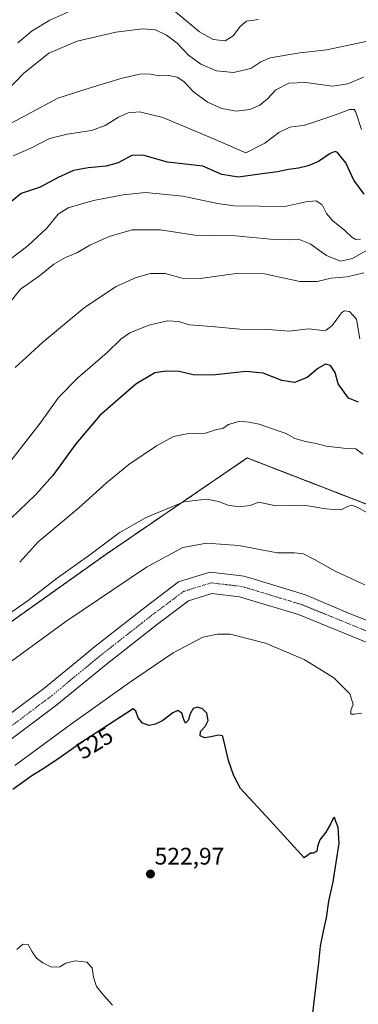
# Model space of a CAD drawing. Units: metres. Extents: x 617563 to 621012, y 4736374 to 4738746.
# Drawn here: x 618564 to 618706, y 4736782 to 4737194 of the extents above; entities that cross this region are included whole.
import ezdxf
from ezdxf.enums import TextEntityAlignment as Align

# ---------------------------------------------------------------- set-up
doc = ezdxf.new("R2010")
doc.units = ezdxf.units.M
doc.header["$MEASUREMENT"] = 0
for name, pattern in [('TRAZO_Y_PUNTO', [1, 0.5, -0.25, 0, -0.25]), ('TRAZOS', [0.75, 0.5, -0.25]), ('TRAZOSX2', [1.5, 1, -0.5])]:
    doc.linetypes.add(name, pattern=pattern)
for name, color, linetype, lineweight in [('Alambrada', 19, 'TRAZOS', 0), ('Carretera de calzada única', 19, 'Continuous', 13), ('Carretera de calzada única Cxs', 19, 'Continuous', 13), ('Carretera de calzada única eje', 19, 'TRAZO_Y_PUNTO', 0), ('Carátula', 7, 'Continuous', 5), ('Curva de nivel maestra', 36, 'Continuous', 30), ('Curva de nivel normal', 36, 'Continuous', 0), ('Depósito de residuos', 6, 'Continuous', 0), ('Depósito de residuos Cxs', 6, 'Continuous', 0), ('Pastizal CxS', 92, 'Continuous', 0), ('Planta de tratamiento de residuos', 135, 'TRAZOSX2', 0), ('Planta de tratamiento de residuos CxS', 135, 'Continuous', 0), ('Punto de cota en terreno', 7, 'Continuous', 0), ('Rótulo de curva de nivel directora', 19, 'Continuous', 0), ('Rótulo de punto de cota en terreno', 19, 'Continuous', 0), ('Suelo desnudo', 252, 'Continuous', 0), ('Suelo desnudo CxS', 43, 'Continuous', 0)]:
    doc.layers.add(name, color=color, linetype=linetype, lineweight=lineweight)
doc.styles.add('Arial', font='txt', dxfattribs={"height": 0.2})

# ---------------------------------------------------------------- blocks, each defined once
blk = doc.blocks.new('*U166')
at = {"layer": 'Curva de nivel normal', "color": 36, "linetype": 'Continuous', "lineweight": 0}
blk.add_polyline3d([(618707.07, 4737102.38, 570), (618705.15, 4737102.22, 570), (618703.4, 4737103.09, 570), (618700.44, 4737105.88, 570), (618695.5, 4737110.01, 570), (618692.85, 4737113.1, 570), (618691, 4737116.66, 570), (618688.57, 4737118.31, 570), (618684.16, 4737117.92, 570), (618675.35, 4737116.01, 570), (618654.26, 4737116.22, 570), (618647.24, 4737117.24, 570), (618632.72, 4737120.33, 570), (618617.07, 4737121.89, 570), (618607.74, 4737120.83, 570), (618595.4, 4737118.56, 570), (618584.73, 4737115.4, 570), (618580.53, 4737112.77, 570), (618575.77, 4737106.91, 570), (618567.81, 4737099.56, 570), (618552.66, 4737088.12, 570)], dxfattribs=at)
blk = doc.blocks.new('*U170')
at = {"layer": 'Curva de nivel normal', "color": 36, "linetype": 'Continuous', "lineweight": 0}
blk.add_polyline3d([(618563.23, 4736805.23, 520), (618565.79, 4736807.45, 520), (618567.99, 4736807.26, 520), (618569.74, 4736804.24, 520), (618571.5, 4736801.52, 520), (618574.19, 4736799.57, 520), (618577.8, 4736797.81, 520), (618581.2, 4736797.87, 520), (618583.78, 4736799.45, 520), (618587.86, 4736800.38, 520), (618592.52, 4736799.89, 520), (618594.77, 4736797.5, 520), (618595.35, 4736793.6, 520), (618596.54, 4736789.69, 520), (618599.62, 4736785.98, 520), (618603.29, 4736781.88, 520)], dxfattribs=at)
blk = doc.blocks.new('*U171')
at = {"layer": 'Curva de nivel normal', "color": 36, "linetype": 'Continuous', "lineweight": 0}
blk.add_polyline3d([(618707.59, 4736904.1, 530), (618704.58, 4736903.65, 530), (618702.97, 4736903.65, 530), (618703, 4736905.1, 530), (618704.01, 4736907.77, 530), (618702.59, 4736912.08, 530), (618695.88, 4736918.81, 530), (618683.54, 4736926.52, 530), (618667.27, 4736933.38, 530), (618652.51, 4736937.04, 530), (618647.21, 4736937.11, 530), (618641.12, 4736935.78, 530), (618628.71, 4736929.3, 530), (618610.42, 4736916.85, 530), (618586.19, 4736899.55, 530), (618562.49, 4736882.11, 530)], dxfattribs=at)
blk = doc.blocks.new('*U201')
at = {"layer": 'Curva de nivel maestra', "color": 36, "linetype": 'Continuous', "lineweight": 30}
blk.add_polyline3d([(618687.11, 4736778.56, 525), (618688.94, 4736793.91, 525), (618689.63, 4736799.57, 525), (618690.29, 4736806.62, 525), (618691.58, 4736812.79, 525), (618692.85, 4736818.47, 525), (618693.79, 4736825.45, 525), (618695.59, 4736833.54, 525), (618698.11, 4736849.71, 525), (618697.76, 4736856.2, 525), (618696.67, 4736858.68, 525), (618696.23, 4736860.38, 525), (618695.6, 4736860.02, 525), (618694.56, 4736857.61, 525), (618692.58, 4736854.32, 525), (618690.07, 4736850.99, 525), (618689.08, 4736848.33, 525), (618688.76, 4736846.29, 525), (618687.6, 4736845.5, 525), (618686.1, 4736845.53, 525), (618684.92, 4736844.48, 525), (618683.55, 4736843.48, 525), (618669.29, 4736859.19, 525), (618656.89, 4736872.59, 525), (618654.09, 4736877.8, 525), (618651.84, 4736884.29, 525), (618649.75, 4736893.15, 525), (618649.36, 4736894.54, 525), (618647.52, 4736894.79, 525), (618644.53, 4736894.07, 525), (618641.75, 4736893.73, 525), (618639.98, 4736894.6, 525), (618640.14, 4736896.41, 525), (618642.02, 4736898.47, 525), (618643.36, 4736900.99, 525), (618642.7, 4736903.97, 525), (618640.9, 4736905.86, 525), (618638.83, 4736906.51, 525), (618637, 4736905.97, 525), (618635.86, 4736903.75, 525), (618635, 4736900.97, 525), (618633.88, 4736899.86, 525), (618633.08, 4736901.44, 525), (618632.36, 4736904.03, 525), (618630.64, 4736905.09, 525), (618628.48, 4736904.24, 525), (618624.41, 4736901.02, 525), (618621.35, 4736899.39, 525), (618618.63, 4736898.83, 525), (618615.92, 4736899.88, 525), (618613.97, 4736902.1, 525), (618613.02, 4736904.89, 525), (618611.94, 4736905.8, 525), (618590.85, 4736892.13, 525), (618579.98, 4736884.56, 525), (618574.24, 4736880.78, 525), (618569.17, 4736877.53, 525), (618561.65, 4736872.1, 525)], dxfattribs=at)
blk = doc.blocks.new('*U207')
at = {"layer": 'Curva de nivel maestra', "color": 36, "linetype": 'Continuous', "lineweight": 30}
blk.add_polyline3d([(618706.29, 4737034.08, 550), (618702.03, 4737035.87, 550), (618697.71, 4737041.85, 550), (618696.5, 4737046.55, 550), (618694.46, 4737049.47, 550), (618692.39, 4737050.02, 550), (618689.16, 4737048.22, 550), (618684.78, 4737044.43, 550), (618679.4, 4737042.31, 550), (618674.09, 4737043.14, 550), (618666.28, 4737046.25, 550), (618659.27, 4737046.96, 550), (618645.2, 4737045.39, 550), (618637.07, 4737045.58, 550), (618631.16, 4737046.9, 550), (618625.72, 4737047.13, 550), (618620.98, 4737046.34, 550), (618613.07, 4737041.61, 550), (618598.02, 4737028.56, 550), (618587.94, 4737016.73, 550), (618578.31, 4737003.45, 550), (618571.21, 4736995.48, 550), (618557.23, 4736982.06, 550)], dxfattribs=at)
blk = doc.blocks.new('5PATER')
at = {"layer": 'Carátula', "linetype": 'Continuous', "lineweight": 5}
h = blk.add_hatch(color=250, dxfattribs=at)
edge = h.paths.add_edge_path()
edge.add_ellipse((0, 0.01), major_axis=(-1.33, -1.34), ratio=0.999422, start_angle=0, end_angle=360)
blk = doc.blocks.new('*U213')
at = {"layer": 'Depósito de residuos Cxs', "color": 6, "linetype": 'Continuous', "lineweight": 0}
blk.add_polyline3d([(618539.65, 4736888.22, 530.62), (618574.64, 4736914.38, 531.01), (618591.41, 4736928.22, 531.2), (618595.13, 4736931.28, 531.14), (618605.41, 4736939.34, 531.24), (618616.8, 4736948.28, 531.51), (618630.98, 4736958.92, 531.22), (618644.02, 4736963.02, 531.53), (618656.31, 4736961.61, 532.01), (618658.26, 4736961.39, 531.97), (618662.53, 4736960.1, 531.87), (618684.03, 4736953.59, 531.78), (618702.71, 4736945.65, 531.88), (618742.07, 4736930.26, 531.88)], dxfattribs=at)

msp = doc.modelspace()

# ---------------------------------------------------------------- linework, layer by layer
at = {"layer": 'Alambrada', "color": 19, "linetype": 'TRAZOS', "lineweight": 0}
msp.add_polyline3d([(619315.26, 4736403.52, 528.46), (619303.69, 4736475.42, 529.42), (619250.58, 4736543.67, 530.06), (619296.87, 4736645.8, 539.41), (619303.21, 4736731.54, 546.49), (619306.79, 4736818.23, 549.23), (619239.73, 4736997.78, 548.11), (619168.64, 4737031.6, 547.46), (619073.39, 4737001.8, 551.93), (619014.57, 4736981.93, 543.42), (618990.39, 4736996.34, 546.6), (618946.3, 4737006.86, 548), (618853.28, 4736962.41, 549.23), (618842.6, 4736932.09, 539.99), (618807.94, 4736926.29, 537.53), (618773.44, 4736966.72, 545.83), (618659.62, 4737010.79, 542.6), (618600.46, 4736970.41, 539.27), (618543.53, 4736929.91, 539.1), (618474.92, 4736879.36, 541.15), (618357.02, 4736865.64, 539.72), (618332.73, 4736791.81, 526.26), (618300.03, 4736687.79, 516.36), (618277.3, 4736615.34, 505.06)], dxfattribs=at)
at = {"layer": 'Carretera de calzada única', "color": 19, "linetype": 'Continuous', "lineweight": 13}
for points in [[(618476.2, 4736842.96, 530.26), (618492.53, 4736848.27, 530.34), (618502.98, 4736854.65, 530.2), (618513.28, 4736865.99, 530.38), (618514.65, 4736867.23, 530.27), (618529.26, 4736880.45, 530.61), (618539.65, 4736888.22, 530.71), (618574.64, 4736914.38, 531.05), (618591.41, 4736928.22, 531.21), (618595.13, 4736931.28, 531.31), (618605.41, 4736939.34, 531.38), (618616.8, 4736948.28, 531.52), (618630.98, 4736958.92, 531.29), (618644.02, 4736963.02, 531.33), (618656.31, 4736961.61, 532.01), (618658.26, 4736961.39, 532), (618662.53, 4736960.1, 531.93), (618684.03, 4736953.59, 531.79), (618702.71, 4736945.65, 531.92), (618742.07, 4736930.26, 532.02), (618791.04, 4736912.02, 532.12), (618807.66, 4736907.23, 532.31), (618819.67, 4736905.71, 532.56)], [(618715.63, 4736931.17, 532.16), (618681.08, 4736945.29, 532.26), (618656.47, 4736952.74, 532.22), (618644.88, 4736954.07, 531.99), (618635.06, 4736950.97, 531.93), (618622.15, 4736941.29, 531.8), (618600.64, 4736924.42, 531.28), (618580.07, 4736907.46, 531.1), (618534.86, 4736873.65, 530.87), (618519.51, 4736859.75, 530.46), (618508.64, 4736847.8, 530.56), (618496.23, 4736840.22, 529.94), (618478.7, 4736834.52, 529.83), (618448.56, 4736826.45, 529.76), (618438.92, 4736823.73, 529.68), (618423.99, 4736818.95, 527.65), (618414.93, 4736811.05, 529.1), (618406.65, 4736801.76, 529.14), (618389.47, 4736775.78, 529.03)]]:
    msp.add_polyline3d(points, dxfattribs=at)
at = {"layer": 'Carretera de calzada única Cxs', "color": 19, "linetype": 'Continuous', "lineweight": 13}
for points in [[(618539.65, 4736888.22, 530.71), (618574.64, 4736914.38, 531.05), (618591.41, 4736928.22, 531.21), (618595.13, 4736931.28, 531.31), (618605.41, 4736939.34, 531.38), (618616.8, 4736948.28, 531.52), (618630.98, 4736958.92, 531.29), (618644.02, 4736963.02, 531.33), (618656.31, 4736961.61, 532.01), (618658.26, 4736961.39, 532), (618662.53, 4736960.1, 531.93), (618684.03, 4736953.59, 531.79), (618702.71, 4736945.65, 531.92), (618742.07, 4736930.26, 532.02)], [(618715.63, 4736931.17, 532.16), (618681.08, 4736945.29, 532.26), (618656.47, 4736952.74, 532.22), (618644.88, 4736954.07, 531.99), (618635.06, 4736950.97, 531.93), (618622.15, 4736941.29, 531.8), (618600.64, 4736924.42, 531.28), (618580.07, 4736907.46, 531.1), (618534.86, 4736873.65, 530.87), (618519.51, 4736859.75, 530.46), (618508.64, 4736847.8, 530.56), (618496.23, 4736840.22, 529.94), (618478.7, 4736834.52, 529.83), (618448.56, 4736826.45, 529.76), (618438.92, 4736823.73, 529.68), (618423.99, 4736818.95, 527.65), (618414.93, 4736811.05, 529.1), (618406.65, 4736801.76, 529.14), (618389.47, 4736775.78, 529.03)]]:
    msp.add_polyline3d(points, dxfattribs=at)
at = {"layer": 'Carretera de calzada única eje', "color": 19, "linetype": 'TRAZO_Y_PUNTO', "lineweight": 0}
msp.add_polyline3d([(618717.27, 4736935.26, 531.94), (618682.55, 4736949.44, 531.91), (618657.36, 4736957.06, 532.06), (618644.45, 4736958.54, 531.8), (618633.02, 4736954.94, 531.7), (618619.48, 4736944.78, 531.62), (618597.89, 4736927.85, 531.24), (618577.35, 4736910.92, 531.02), (618532.06, 4736877.05, 530.6), (618516.39, 4736862.87, 530.24), (618505.81, 4736851.23, 530.39), (618494.38, 4736844.24, 530.49), (618477.45, 4736838.74, 530.33), (618447.39, 4736830.7, 530), (618437.65, 4736827.94, 530.01), (618421.78, 4736822.86, 528.76), (618411.83, 4736814.19, 529.62), (618403.15, 4736804.45, 529.44), (618385.8, 4736778.2, 528.96)], dxfattribs=at)
at = {"layer": 'Curva de nivel maestra', "color": 36, "linetype": 'Continuous', "lineweight": 30}
msp.add_polyline3d([(618708.58, 4737121.19, 575), (618704.22, 4737127, 575), (618700.92, 4737134.19, 575), (618697.39, 4737138.55, 575), (618696.44, 4737138.93, 575), (618694.32, 4737138.12, 575), (618689.42, 4737134.81, 575), (618685.23, 4737133, 575), (618681.11, 4737132, 575), (618676.98, 4737131.5, 575), (618672.4, 4737130.45, 575), (618665.98, 4737129.68, 575), (618656.08, 4737128.24, 575), (618649.1, 4737129.4, 575), (618641.08, 4737132.84, 575), (618626.33, 4737134.54, 575), (618615.98, 4737137.5, 575), (618611.45, 4737137.3, 575), (618605.67, 4737134.31, 575), (618600.62, 4737132.84, 575), (618593.16, 4737132.19, 575), (618586.98, 4737131.04, 575), (618580.56, 4737128.16, 575), (618572.97, 4737124.13, 575), (618565.06, 4737121.49, 575), (618561.15, 4737118.16, 575)], dxfattribs=at)
at = {"layer": 'Curva de nivel normal', "color": 36, "linetype": 'Continuous', "lineweight": 0}
for points in [[(618584.61, 4737197.26, 595), (618577.06, 4737193.92, 595), (618569.73, 4737189.42, 595), (618563.73, 4737184.39, 595)], [(618664.4, 4737194.17, 595), (618659.4, 4737193.52, 595), (618656.82, 4737191.47, 595), (618653.72, 4737187.32, 595), (618650.48, 4737185.31, 595), (618645.4, 4737185.82, 595), (618639.69, 4737189, 595), (618629.68, 4737197.36, 595)], [(618559.39, 4737164.6, 590), (618566.06, 4737171.6, 590), (618576.73, 4737180.19, 590), (618588.54, 4737185.08, 590), (618604.63, 4737188.96, 590), (618615.88, 4737190.31, 590), (618621.24, 4737189.88, 590), (618625.96, 4737187.68, 590), (618630.39, 4737184.27, 590), (618635.13, 4737179.28, 590), (618640.2, 4737175.54, 590), (618646.75, 4737172.77, 590), (618653.98, 4737172, 590), (618661.14, 4737173.77, 590), (618665.35, 4737176.49, 590), (618669.2, 4737178.19, 590), (618681.74, 4737180.21, 590), (618692.94, 4737181.56, 590), (618709.22, 4737185.06, 590)], [(618554.81, 4737147.84, 585), (618565.92, 4737153.44, 585), (618580.47, 4737161.35, 585), (618593.96, 4737165.62, 585), (618607.35, 4737169.7, 585), (618615.29, 4737171.44, 585), (618619.15, 4737171.37, 585), (618622.78, 4737170.66, 585), (618626.9, 4737170.84, 585), (618630.36, 4737170.1, 585), (618633.21, 4737168.22, 585), (618637.05, 4737164.14, 585), (618642.98, 4737159.63, 585), (618649.07, 4737156.98, 585), (618655.07, 4737155.87, 585), (618660.74, 4737156.53, 585), (618664.92, 4737158.31, 585), (618668.12, 4737161.04, 585), (618671.58, 4737164.83, 585), (618677.01, 4737167.59, 585), (618684.15, 4737167.89, 585), (618695.32, 4737166.39, 585), (618701.7, 4737167.3, 585), (618708.35, 4737170.05, 585)], [(618707.5, 4737148.24, 580), (618705.07, 4737155.41, 580), (618704.38, 4737156.51, 580), (618702.4, 4737156.5, 580), (618697.07, 4737154.46, 580), (618690.83, 4737152.42, 580), (618683.78, 4737149.94, 580), (618677.5, 4737149.23, 580), (618672.88, 4737146.94, 580), (618667.07, 4737142.53, 580), (618659.07, 4737138.46, 580), (618645.24, 4737144.48, 580), (618624.41, 4737153.15, 580), (618614.6, 4737155.62, 580), (618609.83, 4737155.16, 580), (618605.75, 4737153.42, 580), (618600.19, 4737149.86, 580), (618594.49, 4737147.76, 580), (618584.27, 4737146.31, 580), (618576.89, 4737144.37, 580), (618569.1, 4737140.34, 580), (618561.73, 4737137.14, 580)], [(618710.2, 4737097.95, 565), (618703.74, 4737094.25, 565), (618698.76, 4737093.15, 565), (618692.89, 4737095.53, 565), (618686.02, 4737100.36, 565), (618681.16, 4737102.34, 565), (618676.74, 4737102.01, 565), (618669.4, 4737102.29, 565), (618654.74, 4737103.69, 565), (618637.75, 4737104.03, 565), (618623.45, 4737106.21, 565), (618611.59, 4737106.26, 565), (618601.97, 4737103.47, 565), (618593.82, 4737099.8, 565), (618588.6, 4737096.7, 565), (618583.62, 4737094.62, 565), (618578.8, 4737091.81, 565), (618572.72, 4737087.01, 565), (618564.81, 4737081.41, 565), (618555.58, 4737070.07, 565)], [(618708.4, 4737088.27, 560), (618701.42, 4737086.58, 560), (618694.75, 4737085.96, 560), (618688.92, 4737084.6, 560), (618681.69, 4737084.68, 560), (618666.88, 4737087.83, 560), (618655.02, 4737088.01, 560), (618640, 4737085.8, 560), (618632.45, 4737085.97, 560), (618625.3, 4737087.99, 560), (618619.16, 4737087.97, 560), (618613.19, 4737086.34, 560), (618604.52, 4737082.34, 560), (618591.4, 4737073.6, 560), (618574.14, 4737059.24, 560), (618567.25, 4737052.75, 560), (618562.62, 4737048.64, 560)], [(618706.8, 4737060.66, 555), (618705.45, 4737068.88, 555), (618702.48, 4737072.07, 555), (618700.31, 4737072.35, 555), (618699.15, 4737071.5, 555), (618695.24, 4737066.24, 555), (618692.75, 4737064.29, 555), (618691.33, 4737064.1, 555), (618685.35, 4737064.78, 555), (618677.2, 4737063.89, 555), (618668.32, 4737064.47, 555), (618656.63, 4737064.65, 555), (618644.74, 4737065.74, 555), (618635.58, 4737066.48, 555), (618630.96, 4737067.86, 555), (618626.26, 4737068.22, 555), (618618.52, 4737066.39, 555), (618610.56, 4737063.11, 555), (618606.79, 4737060.48, 555), (618601.07, 4737054.88, 555), (618588.73, 4737044.34, 555), (618580.73, 4737036.15, 555), (618573.06, 4737025.34, 555), (618555.78, 4737003.3, 555)], [(618708, 4737012.39, 545), (618705.07, 4737014.63, 545), (618701.14, 4737014.72, 545), (618692.67, 4737015.79, 545), (618688.55, 4737016.81, 545), (618683.99, 4737017.67, 545), (618679.63, 4737018.96, 545), (618676.01, 4737021, 545), (618669.04, 4737023.42, 545), (618664.72, 4737024.95, 545), (618660.38, 4737025.76, 545), (618656.56, 4737026.22, 545), (618651.84, 4737024.73, 545), (618649.5, 4737023.13, 545), (618646.84, 4737022.64, 545), (618642.14, 4737021.16, 545), (618634.36, 4737020.9, 545), (618628.81, 4737019.71, 545), (618621.74, 4737015.87, 545), (618610.07, 4737008.06, 545), (618600.74, 4737000.38, 545), (618589.06, 4736989.74, 545), (618572.06, 4736975.54, 545), (618564.47, 4736967.18, 545)], [(618710.86, 4736987.25, 540), (618705.91, 4736990.07, 540), (618703.48, 4736990.98, 540), (618701.65, 4736990.46, 540), (618698.97, 4736989.16, 540), (618695.81, 4736989.19, 540), (618692.5, 4736989.48, 540), (618683.33, 4736990.99, 540), (618671.68, 4736990.74, 540), (618664.58, 4736992.26, 540), (618660.96, 4736990.96, 540), (618656.35, 4736990.34, 540), (618651.58, 4736991.08, 540), (618647.77, 4736992.59, 540), (618642.57, 4736993.61, 540), (618633.14, 4736992.5, 540), (618617.37, 4736985.86, 540), (618606.14, 4736979.42, 540), (618593.22, 4736969.9, 540), (618580.35, 4736960.7, 540), (618568.01, 4736951.21, 540), (618550.57, 4736939.16, 540)], [(618708.92, 4736957.68, 535), (618696.43, 4736963.45, 535), (618687.84, 4736968.37, 535), (618683.22, 4736970.64, 535), (618679.47, 4736971.16, 535), (618672.14, 4736971.14, 535), (618656.12, 4736974.14, 535), (618642.65, 4736975.17, 535), (618632.74, 4736973.28, 535), (618617.52, 4736965.16, 535), (618583.74, 4736942.4, 535), (618549, 4736917.19, 535)]]:
    msp.add_polyline3d(points, dxfattribs=at)
at = {"layer": 'Depósito de residuos', "color": 6, "linetype": 'Continuous', "lineweight": 0}
msp.add_polyline3d([(618539.65, 4736888.22, 530.62), (618574.64, 4736914.38, 531.01), (618591.41, 4736928.22, 531.2), (618595.13, 4736931.28, 531.14), (618605.41, 4736939.34, 531.24), (618616.8, 4736948.28, 531.51), (618630.98, 4736958.92, 531.22), (618644.02, 4736963.02, 531.53), (618656.31, 4736961.61, 532.01), (618658.26, 4736961.39, 531.97), (618662.53, 4736960.1, 531.87), (618684.03, 4736953.59, 531.78), (618702.71, 4736945.65, 531.88), (618742.07, 4736930.26, 531.88)], dxfattribs=at)
at = {"layer": 'Pastizal CxS', "color": 92, "linetype": 'Continuous', "lineweight": 0}
for points in [[(618773.44, 4736966.72, 541.43), (618659.62, 4737010.79, 542.46), (618600.46, 4736970.42, 539.08), (618543.54, 4736929.91, 538.77), (618474.92, 4736879.36, 541.12), (618357.02, 4736865.64, 539.52), (618344.09, 4736826.33, 531.89), (618337.15, 4736823.58, 530.66), (618336.99, 4736823.94, 530.56), (618301.03, 4736809.96, 524.47), (618285.05, 4736791.97, 517.88)], [(618344.09, 4736826.33, 531.89), (618357.02, 4736865.64, 539.52), (618474.92, 4736879.36, 541.12), (618543.54, 4736929.91, 538.77), (618567.3, 4736946.82, 538.68), (618600.46, 4736970.42, 539.08), (618659.62, 4737010.79, 542.46), (618773.44, 4736966.72, 541.43), (618807.94, 4736926.29, 537.2), (618842.61, 4736932.09, 539.64), (618853.29, 4736962.41, 549.1), (618883.69, 4736976.94, 548.65), (618946.3, 4737006.87, 547.82), (618990.39, 4736996.35, 546.35), (619014.58, 4736981.94, 542.62), (619053.14, 4736994.96, 549.33), (619073.4, 4737001.8, 551.58)]]:
    msp.add_polyline3d(points, dxfattribs=at)
at = {"layer": 'Planta de tratamiento de residuos', "color": 135, "linetype": 'TRAZOSX2', "lineweight": 0}
msp.add_polyline3d([(618264.44, 4736575.64, 500.53), (618277.3, 4736615.34, 505.09), (618300.03, 4736687.79, 516.06), (618332.73, 4736791.81, 525.73), (618357.02, 4736865.64, 539.52), (618474.92, 4736879.36, 541.12), (618543.53, 4736929.91, 538.77), (618600.46, 4736970.41, 539.08), (618659.62, 4737010.79, 542.46), (618773.44, 4736966.72, 541.43), (618807.94, 4736926.29, 537.2), (618842.6, 4736932.09, 539.64), (618853.28, 4736962.41, 549.1), (618946.3, 4737006.86, 547.82), (618990.39, 4736996.34, 546.34), (619014.57, 4736981.93, 542.62), (619073.39, 4737001.8, 551.58), (619168.64, 4737031.6, 547.31), (619239.73, 4736997.78, 546.64)], dxfattribs=at)
at = {"layer": 'Planta de tratamiento de residuos CxS', "color": 135, "linetype": 'Continuous', "lineweight": 0}
msp.add_polyline3d([(618277.3, 4736615.34, 505.09), (618300.03, 4736687.79, 516.06), (618332.73, 4736791.81, 525.73), (618357.02, 4736865.64, 539.52), (618474.92, 4736879.36, 541.12), (618543.53, 4736929.91, 538.77), (618600.46, 4736970.41, 539.08), (618659.62, 4737010.79, 542.46), (618773.44, 4736966.72, 541.43), (618807.94, 4736926.29, 537.2), (618842.6, 4736932.09, 539.64), (618853.28, 4736962.41, 549.1), (618946.3, 4737006.86, 547.82), (618990.39, 4736996.34, 546.34), (619014.57, 4736981.93, 542.62), (619073.39, 4737001.8, 551.58), (619168.64, 4737031.6, 547.31)], dxfattribs=at)
at = {"layer": 'Suelo desnudo', "color": 252, "linetype": 'Continuous', "lineweight": 0}
msp.add_polyline3d([(618344.09, 4736826.33, 531.89), (618357.02, 4736865.64, 539.52), (618474.92, 4736879.36, 541.12), (618543.54, 4736929.91, 538.77), (618567.3, 4736946.82, 538.68), (618600.46, 4736970.42, 539.08), (618659.62, 4737010.79, 542.46), (618773.44, 4736966.72, 541.43), (618807.94, 4736926.29, 537.2), (618842.61, 4736932.09, 539.64), (618853.29, 4736962.41, 549.1), (618883.69, 4736976.94, 548.65), (618946.3, 4737006.87, 547.82), (618990.39, 4736996.35, 546.35), (619014.58, 4736981.94, 542.62), (619053.14, 4736994.96, 549.33), (619073.4, 4737001.8, 551.58)], dxfattribs=at)
at = {"layer": 'Suelo desnudo CxS', "color": 43, "linetype": 'Continuous', "lineweight": 0}
msp.add_polyline3d([(618277.31, 4736615.34, 505.09), (618293.88, 4736668.16, 514.1), (618300.04, 4736687.79, 516.06), (618332.74, 4736791.81, 525.73), (618344.09, 4736826.33, 531.89), (618357.02, 4736865.64, 539.52), (618474.92, 4736879.36, 541.12), (618543.54, 4736929.91, 538.77), (618600.46, 4736970.42, 539.08), (618659.62, 4737010.79, 542.46), (618773.44, 4736966.72, 541.43), (618807.94, 4736926.29, 537.2), (618842.61, 4736932.09, 539.64), (618853.29, 4736962.41, 549.1), (618946.3, 4737006.87, 547.82), (618990.39, 4736996.35, 546.35), (619014.58, 4736981.94, 542.62), (619073.4, 4737001.8, 551.58), (619168.64, 4737031.61, 547.31)], dxfattribs=at)

# ---------------------------------------------------------------- block references
at = {"layer": 'Curva de nivel maestra', "color": 36, "linetype": 'Continuous', "lineweight": 30}
for name in ['*U207', '*U201']:
    msp.add_blockref(name, (0, 0), dxfattribs=at)
at = {"layer": 'Curva de nivel normal', "color": 36, "linetype": 'Continuous', "lineweight": 0}
for name in ['*U166', '*U171', '*U170']:
    msp.add_blockref(name, (0, 0), dxfattribs=at)
at = {"layer": 'Depósito de residuos Cxs', "color": 6, "linetype": 'Continuous', "lineweight": 0}
msp.add_blockref('*U213', (0, 0), dxfattribs=at)
at = {"layer": 'Punto de cota en terreno', "linetype": 'Continuous', "lineweight": 0}
msp.add_blockref('5PATER', (618619.17, 4736836.76, 522.97), dxfattribs=at)

# ---------------------------------------------------------------- texts
at = {"layer": 'Rótulo de curva de nivel directora', "color": 19, "linetype": 'Continuous', "lineweight": 0, "style": 'Arial'}
msp.add_text('525', height=7, rotation=31.7389, dxfattribs=at).set_placement((618595.82, 4736891.56), align=Align.MIDDLE_CENTER)
at = {"layer": 'Rótulo de punto de cota en terreno', "color": 19, "linetype": 'Continuous', "lineweight": 0, "style": 'Arial'}
msp.add_text('522,97', height=7, dxfattribs=at).set_placement((618620.93, 4736838.52), align=Align.BOTTOM_LEFT)

doc.saveas('drawing.dxf')
